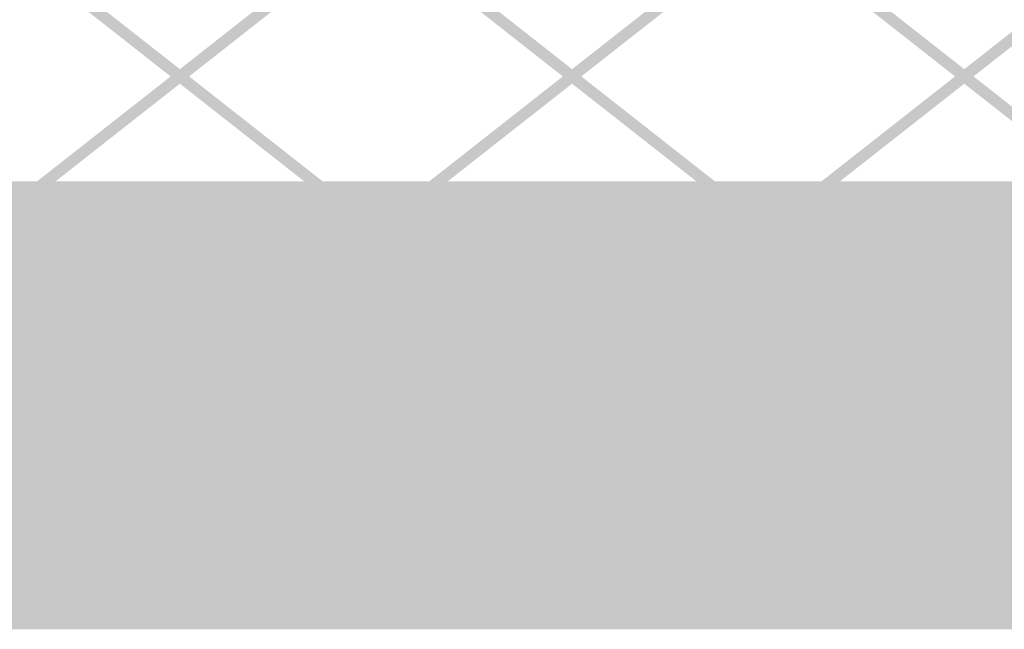
# Model space of a CAD drawing. Units: millimetres. Extents: x 5 to 292, y 5 to 205.
# Drawn here: x 201 to 223, y 135 to 149 of the extents above; entities that cross this region are included whole.
import ezdxf

# ---------------------------------------------------------------- set-up
doc = ezdxf.new("R2010")
doc.units = ezdxf.units.MM
doc.layers.add('Guides', color=7, linetype='Continuous')

msp = doc.modelspace()

# ---------------------------------------------------------------- hatches: boundary and pattern name
at = {"layer": 'Guides', "true_color": 0x303030}
h = msp.add_hatch(color=250, dxfattribs=at)
h.dxf.hatch_style = 2
h.paths.add_polyline_path([(237.141597, 144.946864), (179.280044, 144.946864), (179.280044, 164.607169), (237.141597, 164.607169), (237.141597, 164.930314), (178.956899, 164.930314), (178.956899, 144.623719), (237.141597, 144.623719)])
at = {"layer": 'Guides'}
h = msp.add_hatch(color=7, dxfattribs=at)
h.paths.add_polyline_path([(191.036928, 164.768918), (190.624531, 164.768918), (191.039397, 164.442951), (191.245772, 164.604876)])
h.paths.add_polyline_path([(191.452147, 164.442951), (191.245772, 164.281379), (195.411725, 161.011835), (195.617747, 161.17376)])
h.paths.add_polyline_path([(195.824122, 161.011835), (195.617747, 160.84991), (199.784053, 157.580012), (199.990075, 157.741937)])
h.paths.add_polyline_path([(200.19645, 157.580012), (199.990075, 157.418088), (204.156028, 154.148543), (204.36205, 154.310468)])
h.paths.add_polyline_path([(204.568425, 154.148543), (204.36205, 153.986971), (208.528356, 150.717074), (208.734378, 150.878646)])
h.paths.add_polyline_path([(208.940753, 150.717074), (208.734731, 150.555149), (212.900683, 147.285251), (213.107058, 147.447176)])
h.paths.add_polyline_path([(213.313081, 147.285251), (213.107058, 147.123326), (216.085914, 144.785468), (216.498311, 144.785468)])
h = msp.add_hatch(color=7, dxfattribs=at)
h.paths.add_polyline_path([(182.707351, 164.443022), (182.501328, 164.28145), (186.667281, 161.011552), (186.873656, 161.173477)])
h.paths.add_polyline_path([(187.079678, 161.011552), (186.873656, 160.849627), (191.039256, 157.580083), (191.245631, 157.742008)])
h.paths.add_polyline_path([(191.451653, 157.580083), (191.245631, 157.418158), (195.411584, 154.148261), (195.617959, 154.310186)])
h.paths.add_polyline_path([(195.824334, 154.148261), (195.617959, 153.986336), (199.783912, 150.717144), (199.989934, 150.878716)])
h.paths.add_polyline_path([(200.196309, 150.717144), (199.989934, 150.555219), (204.156239, 147.285322), (204.362262, 147.447247)])
h.paths.add_polyline_path([(204.568637, 147.285322), (204.362262, 147.123397), (207.34147, 144.785186), (207.753867, 144.785186)])
h = msp.add_hatch(color=7, dxfattribs=at)
h.dxf.hatch_style = 2
h.paths.add_polyline_path([(237.141597, 159.447971), (234.96778, 157.741937), (234.761758, 157.580012), (230.595452, 154.310468), (230.389077, 154.148543), (226.223477, 150.878646), (226.017102, 150.717074), (221.851149, 147.447176), (221.644774, 147.285251), (218.459544, 144.785468), (218.871941, 144.785468), (221.851149, 147.123326), (222.057172, 147.285251), (226.223477, 150.555149), (226.429852, 150.717074), (230.595452, 153.986618), (230.801827, 154.148543), (234.96778, 157.418087), (235.174155, 157.580012), (237.141597, 159.124474)])
h = msp.add_hatch(color=7, dxfattribs=at)
h.dxf.hatch_style = 2
h.paths.add_polyline_path([(217.479069, 157.741973), (217.272694, 157.580048), (213.106388, 154.310151), (212.900366, 154.148226), (208.734413, 150.878681), (208.528391, 150.717109), (204.362085, 147.447212), (204.156063, 147.285287), (200.970833, 144.785151), (201.38323, 144.785151), (204.362085, 147.123362), (204.56846, 147.285287), (208.734766, 150.555184), (208.940788, 150.717109), (213.106741, 153.986301), (213.312763, 154.148226), (217.479069, 157.418123)])
h = msp.add_hatch(color=7, dxfattribs=at)
h.dxf.hatch_style = 2
h.paths.add_polyline_path([(217.479069, 150.878999), (217.272694, 150.717074), (213.106741, 147.447176), (212.900366, 147.285251), (209.715135, 144.785468), (210.127533, 144.785468), (213.106741, 147.123326), (213.312763, 147.285251), (217.479069, 150.555149)])
h = msp.add_hatch(color=7, dxfattribs=at)
h.paths.add_polyline_path([(217.685091, 150.717074), (217.479069, 150.555149), (221.645021, 147.285251), (221.851396, 147.447176)])
h.paths.add_polyline_path([(222.057419, 147.285251), (221.851396, 147.123326), (224.830252, 144.785468), (225.242649, 144.785468)])
at = {"layer": 'Guides', "true_color": 0xffdd15}
h = msp.add_hatch(color=40, dxfattribs=at)
h.paths.add_polyline_path([(29.340669, 144.773932), (29.342433, 134.968121), (87.575461, 134.968121), (87.565936, 144.773932)])
h.paths.add_polyline_path([(88.738922, 144.773932), (88.738922, 134.968121), (177.63363, 134.967768), (177.624105, 144.773579)])
h.paths.add_polyline_path([(178.797444, 144.773579), (178.797444, 134.967768), (237.187105, 134.967768), (237.186399, 140.136316), (237.095779, 139.99899), (237.004309, 139.864481), (236.912902, 139.731283), (236.822471, 139.597888), (236.733926, 139.462791), (236.648181, 139.324483), (236.566147, 139.181458), (236.488737, 139.032209), (236.416863, 138.87523), (236.351436, 138.709012), (236.293369, 138.532051), (236.243573, 138.342837), (236.202962, 138.139866), (236.172447, 137.921629), (236.152939, 137.68662), (236.145352, 137.433332), (236.011649, 137.433685), (236.011649, 137.444268), (236.011649, 137.454499), (235.993093, 137.870169), (235.941518, 138.236552), (235.861476, 138.561048), (235.757517, 138.851058), (235.634194, 139.113981), (235.496059, 139.357217), (235.347663, 139.588166), (235.193558, 139.814229), (235.038119, 140.041836), (234.886669, 140.278496), (234.744388, 140.530849), (234.616457, 140.805535), (234.508056, 141.109193), (234.424364, 141.448461), (234.370562, 141.829981), (234.35183, 142.260391), (234.386463, 142.66377), (234.48496, 143.081569), (234.640805, 143.49368), (234.847483, 143.879993), (234.968044, 144.056566), (235.099383, 144.219421), (235.240867, 144.365557), (235.391863, 144.491975), (235.55174, 144.595671), (235.719864, 144.673644), (235.895603, 144.722894), (236.078324, 144.740418), (236.227073, 144.728906), (236.371439, 144.696007), (236.511042, 144.643389), (236.645503, 144.572717), (236.77444, 144.485657), (236.897474, 144.383876), (237.014225, 144.269039), (237.124311, 144.142813), (237.020947, 144.058852), (236.916998, 144.177804), (236.808156, 144.284651), (236.694914, 144.378237), (236.57777, 144.457402), (236.457219, 144.520991), (236.333758, 144.567844), (236.207882, 144.596805), (236.080088, 144.606716), (235.918236, 144.591585), (235.764341, 144.547713), (235.614464, 144.477384), (235.469606, 144.382878), (235.330768, 144.266478), (235.198949, 144.130466), (235.07515, 143.977123), (234.960372, 143.808732), (234.762254, 143.438514), (234.612621, 143.042234), (234.518154, 142.642118), (234.485533, 142.260391), (234.504074, 141.842341), (234.555614, 141.473856), (234.635614, 141.147547), (234.739533, 140.856026), (234.862833, 140.591907), (235.000974, 140.3478), (235.149418, 140.11632), (235.303624, 139.890077), (235.422547, 139.716841), (235.539903, 139.539371), (235.653364, 139.354692), (235.760604, 139.159827), (235.859294, 138.951798), (235.947108, 138.72763), (236.021717, 138.484345), (236.080794, 138.218968), (236.157108, 138.541965), (236.255468, 138.832587), (236.371697, 139.096428), (236.501614, 139.339082), (236.641039, 139.566142), (236.785793, 139.783202), (236.931696, 139.995854), (237.074569, 140.209693), (237.186399, 140.137021), (237.185694, 144.773579)])
at = {"layer": 'Guides', "true_color": 0x231f20}
h = msp.add_hatch(color=179, dxfattribs=at)
h.paths.add_polyline_path([(199.393669, 144.673673), (199.223634, 144.657623), (199.05857, 144.611241), (198.899304, 144.537174), (198.746663, 144.438072), (198.601477, 144.316584), (198.464572, 144.175359), (198.336777, 144.017045), (198.218919, 143.844292), (198.111826, 143.659749), (198.016327, 143.466063), (197.933248, 143.265886), (197.863418, 143.061864), (197.807665, 142.856648), (197.766816, 142.652886), (197.7417, 142.453227), (197.733144, 142.26032), (197.751905, 141.83492), (197.804914, 141.459012), (197.887262, 141.125528), (197.99404, 140.827397), (198.120336, 140.55755), (198.261242, 140.308917), (198.411847, 140.074427), (198.567243, 139.847011), (198.722518, 139.6196), (198.872764, 139.385123), (199.013071, 139.13651), (199.138528, 138.866691), (199.244226, 138.568598), (199.325255, 138.235159), (199.376706, 137.859306), (199.393669, 137.433967), (199.41409, 137.859306), (199.468288, 138.235159), (199.551417, 138.568598), (199.658633, 138.866691), (199.785091, 139.13651), (199.925946, 139.385123), (200.076355, 139.6196), (200.231472, 139.847011), (200.386452, 140.074427), (200.536452, 140.308917), (200.676625, 140.55755), (200.802129, 140.827397), (200.908117, 141.125528), (200.989745, 141.459012), (201.042169, 141.83492), (201.060544, 142.26032), (201.05192, 142.453227), (201.026613, 142.652886), (200.985467, 142.856648), (200.929327, 143.061864), (200.859038, 143.265886), (200.775445, 143.466063), (200.679393, 143.659749), (200.571726, 143.844292), (200.45329, 144.017045), (200.32493, 144.175359), (200.18749, 144.316584), (200.041815, 144.438072), (199.888751, 144.537174), (199.729142, 144.611241), (199.563833, 144.657623)])
h.paths.add_polyline_path([(199.393669, 144.53997), (199.540995, 144.525302), (199.686225, 144.482834), (199.828335, 144.414873), (199.966304, 144.323723), (200.09911, 144.211689), (200.22573, 144.081077), (200.345142, 143.934192), (200.456324, 143.77334), (200.558254, 143.600825), (200.649909, 143.418953), (200.730268, 143.23003), (200.798309, 143.036359), (200.853008, 142.840248), (200.893345, 142.644001), (200.918297, 142.449923), (200.926841, 142.26032), (200.909377, 141.849433), (200.859356, 141.487097), (200.781132, 141.165937), (200.679059, 140.878578), (200.557489, 140.617643), (200.420776, 140.375759), (200.273273, 140.14555), (200.119333, 139.919639), (200.015567, 139.76833), (199.912699, 139.614172), (199.81222, 139.455178), (199.715623, 139.289358), (199.6244, 139.114724), (199.540044, 138.929287), (199.464047, 138.73106), (199.397902, 138.518053), (199.332378, 138.732172), (199.256692, 138.931366), (199.17239, 139.117645), (199.08102, 139.293018), (198.984126, 139.459495), (198.883255, 139.619084), (198.779953, 139.773795), (198.675766, 139.925637), (198.521491, 140.151246), (198.373755, 140.381067), (198.236884, 140.622456), (198.115202, 140.882767), (198.013033, 141.169354), (197.934701, 141.489572), (197.884531, 141.850776), (197.866847, 142.26032), (197.875355, 142.449923), (197.9002, 142.644001), (197.940365, 142.840248), (197.994833, 143.036359), (198.062586, 143.23003), (198.142607, 143.418953), (198.233877, 143.600825), (198.33538, 143.77334), (198.446097, 143.934192), (198.565012, 144.081077), (198.691108, 144.211689), (198.823365, 144.323723), (198.960767, 144.414873), (199.102297, 144.482834), (199.246937, 144.525302)])
h = msp.add_hatch(color=179, dxfattribs=at)
h.paths.add_polyline_path([(202.727842, 144.72225), (202.557808, 144.706201), (202.392743, 144.659818), (202.233477, 144.585752), (202.080837, 144.48665), (201.93565, 144.365162), (201.798745, 144.223937), (201.67095, 144.065623), (201.553092, 143.89287), (201.446, 143.708326), (201.3505, 143.514641), (201.267421, 143.314463), (201.197591, 143.110442), (201.141838, 142.905225), (201.10099, 142.701463), (201.075873, 142.501804), (201.067317, 142.308898), (201.08607, 141.883497), (201.139059, 141.50759), (201.221375, 141.174106), (201.328114, 140.875975), (201.454367, 140.606128), (201.595229, 140.357494), (201.745793, 140.123004), (201.901152, 139.895589), (202.056399, 139.668177), (202.206628, 139.4337), (202.346931, 139.185087), (202.472404, 138.915269), (202.578137, 138.617175), (202.659226, 138.283737), (202.710763, 137.907883), (202.727842, 137.482545), (202.748139, 137.907883), (202.802229, 138.283737), (202.885267, 138.617175), (202.992409, 138.915269), (203.118809, 139.185087), (203.259624, 139.4337), (203.410008, 139.668177), (203.565116, 139.895589), (203.720105, 140.123004), (203.870129, 140.357494), (204.010344, 140.606128), (204.135905, 140.875975), (204.241968, 141.174106), (204.323687, 141.50759), (204.376218, 141.883497), (204.394717, 142.308898), (204.38609, 142.501804), (204.360772, 142.701463), (204.31961, 142.905225), (204.263451, 143.110442), (204.19314, 143.314463), (204.109525, 143.514641), (204.013452, 143.708326), (203.905767, 143.89287), (203.787317, 144.065623), (203.658948, 144.223937), (203.521507, 144.365162), (203.37584, 144.48665), (203.222793, 144.585752), (203.063214, 144.659818), (202.897948, 144.706201)])
h.paths.add_polyline_path([(202.727842, 144.588548), (202.875169, 144.573879), (203.020398, 144.531412), (203.162509, 144.46345), (203.300478, 144.3723), (203.433283, 144.260267), (203.559903, 144.129655), (203.679315, 143.98277), (203.790497, 143.821917), (203.892427, 143.649402), (203.984083, 143.467531), (204.064442, 143.278607), (204.132482, 143.084937), (204.187182, 142.888826), (204.227518, 142.692578), (204.25247, 142.498501), (204.261014, 142.308898), (204.243347, 141.898127), (204.193232, 141.535879), (204.114995, 141.214781), (204.012968, 140.927464), (203.891476, 140.666555), (203.75485, 140.424684), (203.607417, 140.194479), (203.453506, 139.96857), (203.349537, 139.81726), (203.246563, 139.663097), (203.146046, 139.50409), (203.049443, 139.338244), (202.958215, 139.163568), (202.873821, 138.978069), (202.797719, 138.779754), (202.73137, 138.566631), (202.666077, 138.780735), (202.590557, 138.979893), (202.506354, 139.166129), (202.415017, 139.341463), (202.318089, 139.507917), (202.217119, 139.667512), (202.113652, 139.822271), (202.009234, 139.974214), (201.855191, 140.199809), (201.707631, 140.429595), (201.570885, 140.670941), (201.449287, 140.931212), (201.347169, 141.217777), (201.268864, 141.538001), (201.218703, 141.899252), (201.20102, 142.308898), (201.209528, 142.498501), (201.234373, 142.692578), (201.274539, 142.888826), (201.329007, 143.084937), (201.39676, 143.278607), (201.47678, 143.467531), (201.56805, 143.649402), (201.669553, 143.821917), (201.780271, 143.98277), (201.899186, 144.129655), (202.025281, 144.260267), (202.157538, 144.3723), (202.294941, 144.46345), (202.436471, 144.531412), (202.58111, 144.573879)])
h = msp.add_hatch(color=179, dxfattribs=at)
h.paths.add_polyline_path([(206.062016, 144.720874), (205.891981, 144.704825), (205.726917, 144.658442), (205.56765, 144.584376), (205.41501, 144.485274), (205.269824, 144.363786), (205.132919, 144.222561), (205.005123, 144.064247), (204.887266, 143.891494), (204.780173, 143.70695), (204.684673, 143.513265), (204.601595, 143.313087), (204.531765, 143.109066), (204.476012, 142.90385), (204.435163, 142.700088), (204.410047, 142.500429), (204.401491, 142.307522), (204.420244, 141.882121), (204.473232, 141.506214), (204.555549, 141.17273), (204.662287, 140.874599), (204.788541, 140.604752), (204.929403, 140.356118), (205.079966, 140.121629), (205.235325, 139.894213), (205.390572, 139.666801), (205.540801, 139.432324), (205.681105, 139.183711), (205.806577, 138.913893), (205.912311, 138.6158), (205.9934, 138.282361), (206.044937, 137.906507), (206.062016, 137.481169), (206.082313, 137.906507), (206.136401, 138.282361), (206.219436, 138.6158), (206.326571, 138.913893), (206.452961, 139.183711), (206.59376, 139.432324), (206.744122, 139.666801), (206.899201, 139.894213), (207.054153, 140.121629), (207.20413, 140.356118), (207.344288, 140.604752), (207.469781, 140.874599), (207.575763, 141.17273), (207.657388, 141.506214), (207.70981, 141.882121), (207.728185, 142.307522), (207.719566, 142.500429), (207.69427, 142.700088), (207.653143, 142.90385), (207.597029, 143.109066), (207.526772, 143.313087), (207.443216, 143.513265), (207.347207, 143.70695), (207.239588, 143.891494), (207.121203, 144.064247), (206.992898, 144.222561), (206.855517, 144.363786), (206.709903, 144.485274), (206.556902, 144.584376), (206.397357, 144.658442), (206.232114, 144.704825)])
h.paths.add_polyline_path([(206.062016, 144.587172), (206.209218, 144.572504), (206.354339, 144.530036), (206.496355, 144.462075), (206.634243, 144.370924), (206.76698, 144.258891), (206.893543, 144.128279), (207.012908, 143.981394), (207.124053, 143.820541), (207.225954, 143.648027), (207.317587, 143.466155), (207.397931, 143.277231), (207.465961, 143.083561), (207.520654, 142.88745), (207.560988, 142.691203), (207.585938, 142.497125), (207.594482, 142.307522), (207.577018, 141.896649), (207.526997, 141.534349), (207.448773, 141.213232), (207.3467, 140.925912), (207.22513, 140.665), (207.088417, 140.42311), (206.940914, 140.192852), (206.786974, 139.966841), (206.683208, 139.815648), (206.58034, 139.661573), (206.479861, 139.502628), (206.383264, 139.336824), (206.292041, 139.162174), (206.207685, 138.976688), (206.131688, 138.778378), (206.065543, 138.565255), (206.000019, 138.779359), (205.924333, 138.978518), (205.840032, 139.164753), (205.748661, 139.340087), (205.651767, 139.506541), (205.550896, 139.666137), (205.447594, 139.820895), (205.343407, 139.972838), (205.189365, 140.198433), (205.041804, 140.428219), (204.905059, 140.669565), (204.783461, 140.929836), (204.681343, 141.216401), (204.603037, 141.536625), (204.552876, 141.897876), (204.535193, 142.307522), (204.543697, 142.497125), (204.568532, 142.691203), (204.608682, 142.88745), (204.66313, 143.083561), (204.730862, 143.277231), (204.81086, 143.466155), (204.90211, 143.648027), (205.003594, 143.820541), (205.114298, 143.981394), (205.233204, 144.128279), (205.359298, 144.258891), (205.491563, 144.370924), (205.628983, 144.462075), (205.770543, 144.530036), (205.915225, 144.572504)])
h = msp.add_hatch(color=179, dxfattribs=at)
h.paths.add_polyline_path([(209.400316, 144.673673), (209.230232, 144.657623), (209.065146, 144.611241), (208.905885, 144.537174), (208.753272, 144.438072), (208.608132, 144.316584), (208.471288, 144.175359), (208.343565, 144.017045), (208.225787, 143.844292), (208.118778, 143.659749), (208.023363, 143.466063), (207.940366, 143.265886), (207.870611, 143.061864), (207.814923, 142.856648), (207.774125, 142.652886), (207.749041, 142.453227), (207.740497, 142.26032), (207.759242, 141.83492), (207.812208, 141.459012), (207.89449, 141.125528), (208.001183, 140.827397), (208.127383, 140.55755), (208.268186, 140.308917), (208.418686, 140.074427), (208.573979, 139.847011), (208.72916, 139.6196), (208.879325, 139.385123), (209.019569, 139.13651), (209.144988, 138.866691), (209.250677, 138.568598), (209.331731, 138.235159), (209.383246, 137.859306), (209.400316, 137.433967), (209.420614, 137.859306), (209.474704, 138.235159), (209.557742, 138.568598), (209.664883, 138.866691), (209.791283, 139.13651), (209.932098, 139.385123), (210.082482, 139.6196), (210.23759, 139.847011), (210.392579, 140.074427), (210.542603, 140.308917), (210.682818, 140.55755), (210.808379, 140.827397), (210.914442, 141.125528), (210.996161, 141.459012), (211.048693, 141.83492), (211.067191, 142.26032), (211.058448, 142.453227), (211.033044, 142.652886), (210.991822, 142.856648), (210.935627, 143.061864), (210.865302, 143.265886), (210.781689, 143.466063), (210.685633, 143.659749), (210.577977, 143.844292), (210.459563, 144.017045), (210.331236, 144.175359), (210.193839, 144.316584), (210.048215, 144.438072), (209.895207, 144.537174), (209.735659, 144.611241), (209.570415, 144.657623)])
h.paths.add_polyline_path([(209.400316, 144.53997), (209.547519, 144.525302), (209.692641, 144.482834), (209.83466, 144.414873), (209.972555, 144.323723), (210.105303, 144.211689), (210.231881, 144.081077), (210.351268, 143.934192), (210.462442, 143.77334), (210.56438, 143.600825), (210.656061, 143.418953), (210.736461, 143.23003), (210.804559, 143.036359), (210.859333, 142.840248), (210.899761, 142.644001), (210.92482, 142.449923), (210.933489, 142.26032), (210.91582, 141.84955), (210.865695, 141.487301), (210.787432, 141.166204), (210.685354, 140.878886), (210.563778, 140.617978), (210.427027, 140.376106), (210.279419, 140.145902), (210.125275, 139.919992), (210.021509, 139.768682), (209.918641, 139.61452), (209.818162, 139.455512), (209.721565, 139.289667), (209.630342, 139.114991), (209.545986, 138.929491), (209.469989, 138.731177), (209.403844, 138.518053), (209.33835, 138.732157), (209.262744, 138.931316), (209.178556, 139.117552), (209.087314, 139.292886), (208.99055, 139.45934), (208.889792, 139.618935), (208.78657, 139.773693), (208.682414, 139.925637), (208.528168, 140.151231), (208.380513, 140.381018), (208.243755, 140.622363), (208.122202, 140.882635), (208.020163, 141.169199), (207.941944, 141.489423), (207.891854, 141.850675), (207.8742, 142.26032), (207.8827, 142.449923), (207.907523, 142.644001), (207.947653, 142.840248), (208.002076, 143.036359), (208.069776, 143.23003), (208.149736, 143.418953), (208.240943, 143.600825), (208.34238, 143.77334), (208.453032, 143.934192), (208.571883, 144.081077), (208.697919, 144.211689), (208.830123, 144.323723), (208.96748, 144.414873), (209.108975, 144.482834), (209.253592, 144.525302)])
h = msp.add_hatch(color=179, dxfattribs=at)
h.paths.add_polyline_path([(212.733079, 144.673673), (212.563052, 144.657623), (212.39801, 144.611241), (212.238779, 144.537174), (212.086183, 144.438072), (211.94105, 144.316584), (211.804205, 144.175359), (211.676474, 144.017045), (211.558681, 143.844292), (211.451655, 143.659749), (211.356219, 143.466063), (211.2732, 143.265886), (211.203423, 143.061864), (211.147715, 142.856648), (211.106901, 142.652886), (211.081807, 142.453227), (211.073259, 142.26032), (211.092012, 141.83492), (211.144999, 141.459012), (211.227313, 141.125528), (211.334045, 140.827397), (211.460288, 140.55755), (211.601134, 140.308917), (211.751676, 140.074427), (211.907005, 139.847011), (212.062215, 139.6196), (212.212397, 139.385123), (212.352644, 139.13651), (212.478048, 138.866691), (212.583701, 138.568598), (212.664696, 138.235159), (212.716124, 137.859306), (212.733079, 137.433967), (212.7535, 137.859306), (212.807697, 138.235159), (212.890826, 138.568598), (212.998042, 138.866691), (213.1245, 139.13651), (213.265356, 139.385123), (213.415765, 139.6196), (213.570882, 139.847011), (213.725862, 140.074427), (213.875862, 140.308917), (214.016035, 140.55755), (214.141538, 140.827397), (214.247526, 141.125528), (214.329155, 141.459012), (214.381579, 141.83492), (214.399954, 142.26032), (214.39133, 142.453227), (214.366023, 142.652886), (214.324877, 142.856648), (214.268737, 143.061864), (214.198448, 143.265886), (214.114855, 143.466063), (214.018802, 143.659749), (213.911136, 143.844292), (213.7927, 144.017045), (213.66434, 144.175359), (213.5269, 144.316584), (213.381225, 144.438072), (213.228161, 144.537174), (213.068552, 144.611241), (212.903243, 144.657623)])
h.paths.add_polyline_path([(212.733079, 144.53997), (212.880405, 144.525302), (213.025635, 144.482834), (213.167745, 144.414873), (213.305714, 144.323723), (213.43852, 144.211689), (213.565139, 144.081077), (213.684551, 143.934192), (213.795733, 143.77334), (213.897663, 143.600825), (213.989319, 143.418953), (214.069678, 143.23003), (214.137718, 143.036359), (214.192418, 142.840248), (214.232755, 142.644001), (214.257706, 142.449923), (214.266251, 142.26032), (214.248786, 141.849433), (214.198766, 141.487097), (214.120542, 141.165937), (214.018469, 140.878578), (213.896899, 140.617643), (213.760186, 140.375759), (213.612682, 140.14555), (213.458742, 139.919639), (213.354977, 139.768345), (213.252108, 139.614222), (213.151629, 139.455271), (213.055032, 139.28949), (212.96381, 139.114879), (212.879454, 138.929436), (212.803457, 138.731161), (212.737312, 138.518053), (212.671817, 138.732172), (212.596201, 138.931366), (212.511986, 139.117645), (212.420694, 139.293018), (212.323845, 139.459495), (212.222962, 139.619084), (212.119565, 139.773795), (212.015176, 139.925637), (211.861133, 140.151246), (211.713573, 140.381067), (211.576827, 140.622456), (211.455229, 140.882767), (211.353111, 141.169354), (211.274806, 141.489572), (211.224645, 141.850776), (211.206962, 142.26032), (211.215462, 142.449923), (211.240285, 142.644001), (211.280416, 142.840248), (211.334838, 143.036359), (211.402538, 143.23003), (211.482499, 143.418953), (211.573705, 143.600825), (211.675142, 143.77334), (211.785794, 143.934192), (211.904645, 144.081077), (212.030681, 144.211689), (212.162885, 144.323723), (212.300242, 144.414873), (212.441737, 144.482834), (212.586354, 144.525302)])
h = msp.add_hatch(color=179, dxfattribs=at)
h.paths.add_polyline_path([(216.067252, 144.72225), (215.897217, 144.706201), (215.732153, 144.659818), (215.572887, 144.585752), (215.420246, 144.48665), (215.27506, 144.365162), (215.138155, 144.223937), (215.01036, 144.065623), (214.892502, 143.89287), (214.785409, 143.708326), (214.68991, 143.514641), (214.606831, 143.314463), (214.537001, 143.110442), (214.481248, 142.905225), (214.440399, 142.701463), (214.415283, 142.501804), (214.406727, 142.308898), (214.42548, 141.883497), (214.478468, 141.50759), (214.560785, 141.174106), (214.667523, 140.875975), (214.793777, 140.606128), (214.934639, 140.357494), (215.085203, 140.123004), (215.240561, 139.895589), (215.395808, 139.668177), (215.546037, 139.4337), (215.686341, 139.185087), (215.811813, 138.915269), (215.917547, 138.617175), (215.998636, 138.283737), (216.050173, 137.907883), (216.067252, 137.482545), (216.087549, 137.907883), (216.141639, 138.283737), (216.224677, 138.617175), (216.331819, 138.915269), (216.458219, 139.185087), (216.599033, 139.4337), (216.749417, 139.668177), (216.904526, 139.895589), (217.059515, 140.123004), (217.209539, 140.357494), (217.349754, 140.606128), (217.475315, 140.875975), (217.581377, 141.174106), (217.663097, 141.50759), (217.715628, 141.883497), (217.734127, 142.308898), (217.7255, 142.501804), (217.700182, 142.701463), (217.65902, 142.905225), (217.602861, 143.110442), (217.53255, 143.314463), (217.448935, 143.514641), (217.352862, 143.708326), (217.245177, 143.89287), (217.126727, 144.065623), (216.998358, 144.223937), (216.860917, 144.365162), (216.71525, 144.48665), (216.562203, 144.585752), (216.402624, 144.659818), (216.237358, 144.706201)])
h.paths.add_polyline_path([(216.067252, 144.588548), (216.214579, 144.573879), (216.359808, 144.531412), (216.501918, 144.46345), (216.639887, 144.3723), (216.772693, 144.260267), (216.899313, 144.129655), (217.018725, 143.98277), (217.129907, 143.821917), (217.231837, 143.649402), (217.323492, 143.467531), (217.403851, 143.278607), (217.471892, 143.084937), (217.526591, 142.888826), (217.566928, 142.692578), (217.59188, 142.498501), (217.600424, 142.308898), (217.58296, 141.898127), (217.532939, 141.535879), (217.454715, 141.214781), (217.352642, 140.927464), (217.231072, 140.666555), (217.094359, 140.424684), (216.946856, 140.194479), (216.792916, 139.96857), (216.688948, 139.81726), (216.585984, 139.663097), (216.485493, 139.50409), (216.388941, 139.338244), (216.297797, 139.163568), (216.213528, 138.978069), (216.137601, 138.779754), (216.071485, 138.566631), (216.00596, 138.780735), (215.930264, 138.979893), (215.845936, 139.166129), (215.754514, 139.341463), (215.657536, 139.507917), (215.55654, 139.667512), (215.453063, 139.822271), (215.348644, 139.974214), (215.194601, 140.199809), (215.047041, 140.429595), (214.910295, 140.670941), (214.788697, 140.931212), (214.686579, 141.217777), (214.608273, 141.538001), (214.558113, 141.899252), (214.54043, 142.308898), (214.548938, 142.498501), (214.573783, 142.692578), (214.613948, 142.888826), (214.668416, 143.084937), (214.736169, 143.278607), (214.81619, 143.467531), (214.90746, 143.649402), (215.008963, 143.821917), (215.11968, 143.98277), (215.238596, 144.129655), (215.364691, 144.260267), (215.496948, 144.3723), (215.63435, 144.46345), (215.77588, 144.531412), (215.92052, 144.573879)])
h = msp.add_hatch(color=179, dxfattribs=at)
h.paths.add_polyline_path([(219.401425, 144.720874), (219.231391, 144.704825), (219.066326, 144.658442), (218.90706, 144.584376), (218.75442, 144.485274), (218.609233, 144.363786), (218.472329, 144.222561), (218.344533, 144.064247), (218.226675, 143.891494), (218.119583, 143.70695), (218.024083, 143.513265), (217.941004, 143.313087), (217.871174, 143.109066), (217.815421, 142.90385), (217.774573, 142.700088), (217.749456, 142.500429), (217.7409, 142.307522), (217.759653, 141.882121), (217.812642, 141.506214), (217.894958, 141.17273), (218.001697, 140.874599), (218.12795, 140.604752), (218.268812, 140.356118), (218.419376, 140.121629), (218.574735, 139.894213), (218.729982, 139.666801), (218.880211, 139.432324), (219.020514, 139.183711), (219.145987, 138.913893), (219.25172, 138.6158), (219.332809, 138.282361), (219.384346, 137.906507), (219.401425, 137.481169), (219.421722, 137.906507), (219.475811, 138.282361), (219.558846, 138.6158), (219.665981, 138.913893), (219.792371, 139.183711), (219.93317, 139.432324), (220.083532, 139.666801), (220.238611, 139.894213), (220.393562, 140.121629), (220.54354, 140.356118), (220.683698, 140.604752), (220.809191, 140.874599), (220.915172, 141.17273), (220.996797, 141.506214), (221.04922, 141.882121), (221.067595, 142.307522), (221.058975, 142.500429), (221.03368, 142.700088), (220.992553, 142.90385), (220.936439, 143.109066), (220.866182, 143.313087), (220.782626, 143.513265), (220.686617, 143.70695), (220.578997, 143.891494), (220.460613, 144.064247), (220.332308, 144.222561), (220.194926, 144.363786), (220.049313, 144.485274), (219.896311, 144.584376), (219.736767, 144.658442), (219.571523, 144.704825)])
h.paths.add_polyline_path([(219.401425, 144.587172), (219.548628, 144.572504), (219.693749, 144.530036), (219.835765, 144.462075), (219.973653, 144.370924), (220.10639, 144.258891), (220.232953, 144.128279), (220.352318, 143.981394), (220.463463, 143.820541), (220.565364, 143.648027), (220.656997, 143.466155), (220.737341, 143.277231), (220.805371, 143.083561), (220.860064, 142.88745), (220.900397, 142.691203), (220.925348, 142.497125), (220.933892, 142.307522), (220.916427, 141.896649), (220.866407, 141.534349), (220.788183, 141.213232), (220.68611, 140.925912), (220.56454, 140.665), (220.427827, 140.42311), (220.280324, 140.192852), (220.126384, 139.966841), (220.022618, 139.815648), (219.91975, 139.661573), (219.819271, 139.502628), (219.722674, 139.336824), (219.631451, 139.162174), (219.547095, 138.976688), (219.471098, 138.778378), (219.404953, 138.565255), (219.339458, 138.779359), (219.263842, 138.978518), (219.179627, 139.164753), (219.088335, 139.340087), (218.991486, 139.506541), (218.890603, 139.666137), (218.787206, 139.820895), (218.682817, 139.972838), (218.528774, 140.198433), (218.381214, 140.428219), (218.244469, 140.669565), (218.12287, 140.929836), (218.020752, 141.216401), (217.942447, 141.536625), (217.892286, 141.897876), (217.874603, 142.307522), (217.883111, 142.497125), (217.907956, 142.691203), (217.948122, 142.88745), (218.00259, 143.083561), (218.070343, 143.277231), (218.150363, 143.466155), (218.241633, 143.648027), (218.343136, 143.820541), (218.453854, 143.981394), (218.572769, 144.128279), (218.698864, 144.258891), (218.831121, 144.370924), (218.968524, 144.462075), (219.110054, 144.530036), (219.254693, 144.572504)])
h = msp.add_hatch(color=179, dxfattribs=at)
h.paths.add_polyline_path([(222.739726, 144.673673), (222.569641, 144.657623), (222.404556, 144.611241), (222.245295, 144.537174), (222.092682, 144.438072), (221.947541, 144.316584), (221.810698, 144.175359), (221.682975, 144.017045), (221.565197, 143.844292), (221.458188, 143.659749), (221.362773, 143.466063), (221.279776, 143.265886), (221.210021, 143.061864), (221.154332, 142.856648), (221.113534, 142.652886), (221.088451, 142.453227), (221.079907, 142.26032), (221.098652, 141.83492), (221.151618, 141.459012), (221.2339, 141.125528), (221.340593, 140.827397), (221.466793, 140.55755), (221.607595, 140.308917), (221.758095, 140.074427), (221.913388, 139.847011), (222.06857, 139.6196), (222.218735, 139.385123), (222.358979, 139.13651), (222.484398, 138.866691), (222.590086, 138.568598), (222.67114, 138.235159), (222.722655, 137.859306), (222.739726, 137.433967), (222.760023, 137.859306), (222.814113, 138.235159), (222.897151, 138.568598), (223.004293, 138.866691), (223.130693, 139.13651), (223.271508, 139.385123), (223.421891, 139.6196), (223.577, 139.847011), (223.731989, 140.074427), (223.882013, 140.308917), (224.022228, 140.55755), (224.147789, 140.827397), (224.253852, 141.125528), (224.335571, 141.459012), (224.388102, 141.83492), (224.406601, 142.26032), (224.397857, 142.453227), (224.372453, 142.652886), (224.331232, 142.856648), (224.275037, 143.061864), (224.204712, 143.265886), (224.121099, 143.466063), (224.025043, 143.659749), (223.917387, 143.844292), (223.798973, 144.017045), (223.670646, 144.175359), (223.533249, 144.316584), (223.387625, 144.438072), (223.234617, 144.537174), (223.075069, 144.611241), (222.909824, 144.657623)])
h.paths.add_polyline_path([(222.739726, 144.53997), (222.886929, 144.525302), (223.032051, 144.482834), (223.17407, 144.414873), (223.311965, 144.323723), (223.444712, 144.211689), (223.571291, 144.081077), (223.690678, 143.934192), (223.801852, 143.77334), (223.90379, 143.600825), (223.99547, 143.418953), (224.075871, 143.23003), (224.143969, 143.036359), (224.198743, 142.840248), (224.239171, 142.644001), (224.26423, 142.449923), (224.272898, 142.26032), (224.25523, 141.84955), (224.205104, 141.487301), (224.126842, 141.166204), (224.024763, 140.878886), (223.903188, 140.617978), (223.766436, 140.376106), (223.618828, 140.145902), (223.464684, 139.919992), (223.360919, 139.768682), (223.25805, 139.61452), (223.157571, 139.455512), (223.060974, 139.289667), (222.969752, 139.114991), (222.885396, 138.929491), (222.809399, 138.731177), (222.743254, 138.518053), (222.67776, 138.732157), (222.602154, 138.931316), (222.517965, 139.117552), (222.426724, 139.292886), (222.32996, 139.45934), (222.229202, 139.618935), (222.12598, 139.773693), (222.021823, 139.925637), (221.867578, 140.151231), (221.719923, 140.381018), (221.583165, 140.622363), (221.461612, 140.882635), (221.359573, 141.169199), (221.281354, 141.489423), (221.231263, 141.850675), (221.213609, 142.26032), (221.222109, 142.449923), (221.246932, 142.644001), (221.287063, 142.840248), (221.341486, 143.036359), (221.409185, 143.23003), (221.489146, 143.418953), (221.580353, 143.600825), (221.68179, 143.77334), (221.792442, 143.934192), (221.911293, 144.081077), (222.037328, 144.211689), (222.169532, 144.323723), (222.30689, 144.414873), (222.448385, 144.482834), (222.593002, 144.525302)])
h = msp.add_hatch(color=179, dxfattribs=at)
h.paths.add_polyline_path([(201.070774, 142.259367), (201.050353, 141.833967), (200.996156, 141.458059), (200.913027, 141.124573), (200.805811, 140.826439), (200.679353, 140.556587), (200.538497, 140.307946), (200.388088, 140.073445), (200.232971, 139.846015), (200.077991, 139.618585), (199.927991, 139.384084), (199.787818, 139.135443), (199.662315, 138.86559), (199.556327, 138.567456), (199.474698, 138.23397), (199.422274, 137.858063), (199.403899, 137.432662), (199.412527, 137.239817), (199.437845, 137.040213), (199.479006, 136.836498), (199.535166, 136.631322), (199.605476, 136.427334), (199.689091, 136.227185), (199.785165, 136.033523), (199.892849, 135.848998), (200.0113, 135.67626), (200.139668, 135.517957), (200.27711, 135.37674), (200.422777, 135.255257), (200.575823, 135.156158), (200.735403, 135.082093), (200.900669, 135.035711), (201.070774, 135.019662), (201.240801, 135.035711), (201.405843, 135.082093), (201.565075, 135.156158), (201.71767, 135.255257), (201.862803, 135.37674), (201.999648, 135.517957), (202.12738, 135.67626), (202.245172, 135.848998), (202.352199, 136.033523), (202.447634, 136.227185), (202.530653, 136.427334), (202.60043, 136.631322), (202.656138, 136.836498), (202.696952, 137.040213), (202.722046, 137.239817), (202.730594, 137.432662), (202.711841, 137.858063), (202.658854, 138.23397), (202.576541, 138.567456), (202.469808, 138.86559), (202.343565, 139.135443), (202.202719, 139.384084), (202.052177, 139.618585), (201.896848, 139.846015), (201.741638, 140.073445), (201.591456, 140.307946), (201.451209, 140.556587), (201.325805, 140.826439), (201.220152, 141.124573), (201.139158, 141.458059), (201.087729, 141.833967)])
h.paths.add_polyline_path([(201.067247, 141.175281), (201.132538, 140.961047), (201.208049, 140.761771), (201.292225, 140.575442), (201.383512, 140.400052), (201.480355, 140.233592), (201.5812, 140.074052), (201.684492, 139.919424), (201.788677, 139.767698), (201.942922, 139.542074), (202.090578, 139.312212), (202.227336, 139.070767), (202.348888, 138.810391), (202.450928, 138.52374), (202.529147, 138.203465), (202.579237, 137.842221), (202.596891, 137.432662), (202.588391, 137.243059), (202.563568, 137.048981), (202.523437, 136.852734), (202.469015, 136.656622), (202.401315, 136.462952), (202.321354, 136.274029), (202.230148, 136.092157), (202.128711, 135.919642), (202.018059, 135.75879), (201.899208, 135.611905), (201.773172, 135.481293), (201.640968, 135.369259), (201.503611, 135.278109), (201.362116, 135.210147), (201.217499, 135.16768), (201.070774, 135.153012), (200.923448, 135.16768), (200.778218, 135.210147), (200.636108, 135.278109), (200.498139, 135.369259), (200.365333, 135.481293), (200.238714, 135.611905), (200.119302, 135.75879), (200.00812, 135.919642), (199.90619, 136.092157), (199.814534, 136.274029), (199.734175, 136.462952), (199.666135, 136.656622), (199.611435, 136.852734), (199.571098, 137.048981), (199.546147, 137.243059), (199.537602, 137.432662), (199.555067, 137.84365), (199.605088, 138.206034), (199.683311, 138.5272), (199.785385, 138.814537), (199.906954, 139.075432), (200.043667, 139.317272), (200.191171, 139.547447), (200.345111, 139.773343), (200.44908, 139.924754), (200.552053, 140.078964), (200.652571, 140.237978), (200.749173, 140.4038), (200.840402, 140.578437), (200.924796, 140.763893), (201.000898, 140.962173)])
h = msp.add_hatch(color=179, dxfattribs=at)
h.paths.add_polyline_path([(204.404242, 142.307945), (204.383945, 141.882544), (204.329855, 141.506636), (204.246817, 141.173151), (204.139675, 140.875017), (204.013275, 140.605164), (203.872461, 140.356523), (203.722077, 140.122022), (203.566968, 139.894592), (203.41198, 139.667162), (203.261955, 139.432661), (203.12174, 139.18402), (202.996179, 138.914168), (202.890117, 138.616034), (202.808398, 138.282548), (202.755866, 137.90664), (202.737367, 137.481239), (202.746111, 137.288453), (202.771515, 137.088891), (202.812736, 136.885206), (202.868931, 136.680048), (202.939257, 136.476068), (203.022869, 136.275918), (203.118925, 136.082247), (203.226582, 135.897708), (203.344995, 135.724951), (203.473322, 135.566628), (203.61072, 135.425388), (203.756344, 135.303884), (203.909351, 135.204766), (204.068899, 135.130685), (204.234144, 135.084293), (204.404242, 135.068239), (204.574335, 135.084293), (204.739442, 135.130685), (204.898738, 135.204766), (205.051397, 135.303884), (205.19659, 135.425388), (205.333494, 135.566628), (205.461281, 135.724951), (205.579125, 135.897708), (205.686199, 136.082247), (205.781678, 136.275918), (205.864734, 136.476068), (205.934543, 136.680048), (205.990276, 136.885206), (206.031109, 137.088891), (206.056215, 137.288453), (206.064767, 137.481239), (206.046014, 137.90664), (205.993026, 138.282548), (205.910709, 138.616034), (205.803971, 138.914168), (205.677717, 139.18402), (205.536855, 139.432661), (205.386292, 139.667162), (205.230933, 139.894592), (205.075686, 140.122022), (204.925457, 140.356523), (204.785153, 140.605164), (204.659681, 140.875017), (204.553947, 141.173151), (204.472858, 141.506636), (204.421321, 141.882544)])
h.paths.add_polyline_path([(204.400009, 141.223859), (204.465533, 141.009639), (204.541219, 140.810398), (204.625521, 140.624113), (204.716892, 140.448762), (204.813786, 140.282325), (204.914657, 140.122779), (205.017958, 139.968103), (205.122145, 139.816276), (205.276421, 139.590666), (205.424156, 139.360839), (205.561027, 139.119437), (205.682709, 138.859101), (205.784878, 138.572472), (205.86321, 138.252191), (205.91338, 137.8909), (205.931064, 137.481239), (205.922557, 137.291636), (205.897711, 137.097558), (205.857546, 136.901311), (205.803078, 136.7052), (205.735325, 136.51153), (205.655305, 136.322606), (205.564034, 136.140734), (205.462531, 135.96822), (205.351814, 135.807367), (205.232899, 135.660482), (205.106804, 135.52987), (204.974546, 135.417837), (204.837144, 135.326686), (204.695614, 135.258725), (204.550974, 135.216258), (204.404242, 135.201589), (204.25704, 135.216258), (204.111918, 135.258725), (203.969898, 135.326686), (203.832004, 135.417837), (203.699256, 135.52987), (203.572677, 135.660482), (203.45329, 135.807367), (203.342117, 135.96822), (203.240178, 136.140734), (203.148498, 136.322606), (203.068098, 136.51153), (202.999999, 136.7052), (202.945225, 136.901311), (202.904797, 137.097558), (202.879738, 137.291636), (202.87107, 137.481239), (202.888737, 137.892111), (202.938853, 138.254407), (203.017089, 138.575511), (203.119117, 138.862805), (203.240608, 139.123675), (203.377234, 139.365503), (203.524667, 139.595672), (203.678578, 139.821567), (203.782546, 139.972994), (203.88551, 140.127244), (203.986001, 140.286314), (204.082553, 140.452202), (204.173697, 140.626903), (204.257966, 140.812415), (204.333893, 141.010735)])
h = msp.add_hatch(color=179, dxfattribs=at)
h.paths.add_polyline_path([(207.73838, 142.307945), (207.717967, 141.882544), (207.663791, 141.506636), (207.580693, 141.173151), (207.473516, 140.875017), (207.347101, 140.605164), (207.206289, 140.356523), (207.055922, 140.122022), (206.900842, 139.894592), (206.74589, 139.667162), (206.595907, 139.432661), (206.455736, 139.18402), (206.330218, 138.914168), (206.224194, 138.616034), (206.142507, 138.282548), (206.089996, 137.90664), (206.071505, 137.481239), (206.080133, 137.288453), (206.10545, 137.088891), (206.146612, 136.885206), (206.202772, 136.680048), (206.273082, 136.476068), (206.356697, 136.275918), (206.45277, 136.082247), (206.560455, 135.897708), (206.678905, 135.724951), (206.807274, 135.566628), (206.944716, 135.425388), (207.090383, 135.303884), (207.243429, 135.204766), (207.403009, 135.130685), (207.568274, 135.084293), (207.73838, 135.068239), (207.908407, 135.084293), (208.073449, 135.130685), (208.23268, 135.204766), (208.385276, 135.303884), (208.530409, 135.425388), (208.667254, 135.566628), (208.794985, 135.724951), (208.912777, 135.897708), (209.019804, 136.082247), (209.11524, 136.275918), (209.198259, 136.476068), (209.268036, 136.680048), (209.323744, 136.885206), (209.364558, 137.088891), (209.389652, 137.288453), (209.3982, 137.481239), (209.379447, 137.90664), (209.32646, 138.282548), (209.244146, 138.616034), (209.137414, 138.914168), (209.011171, 139.18402), (208.870325, 139.432661), (208.719783, 139.667162), (208.564454, 139.894592), (208.409244, 140.122022), (208.259062, 140.356523), (208.118815, 140.605164), (207.993411, 140.875017), (207.887758, 141.173151), (207.806763, 141.506636), (207.755335, 141.882544)])
h.paths.add_polyline_path([(207.734147, 141.223859), (207.799642, 141.009625), (207.875258, 140.810348), (207.959473, 140.62402), (208.050765, 140.44863), (208.147614, 140.28217), (208.248497, 140.12263), (208.351894, 139.968002), (208.456283, 139.816276), (208.610326, 139.590651), (208.757886, 139.36079), (208.894631, 139.119344), (209.01623, 138.858969), (209.118348, 138.572317), (209.196653, 138.252042), (209.246814, 137.890799), (209.264497, 137.481239), (209.255997, 137.291636), (209.231174, 137.097558), (209.191043, 136.901311), (209.136621, 136.7052), (209.068921, 136.51153), (208.98896, 136.322606), (208.897754, 136.140734), (208.796317, 135.96822), (208.685665, 135.807367), (208.566813, 135.660482), (208.440778, 135.52987), (208.308574, 135.417837), (208.171217, 135.326686), (208.029722, 135.258725), (207.885104, 135.216258), (207.73838, 135.201589), (207.591054, 135.216258), (207.445824, 135.258725), (207.303714, 135.326686), (207.165745, 135.417837), (207.032939, 135.52987), (206.906319, 135.660482), (206.786907, 135.807367), (206.675725, 135.96822), (206.573796, 136.140734), (206.48214, 136.322606), (206.401781, 136.51153), (206.33374, 136.7052), (206.279041, 136.901311), (206.238704, 137.097558), (206.213752, 137.291636), (206.205208, 137.481239), (206.222673, 137.892213), (206.272693, 138.254561), (206.350917, 138.575684), (206.45299, 138.862982), (206.57456, 139.123854), (206.711273, 139.365701), (206.858776, 139.595923), (207.012716, 139.82192), (207.116482, 139.97323), (207.21935, 140.127392), (207.319829, 140.2864), (207.416426, 140.452246), (207.507649, 140.626922), (207.592005, 140.812421), (207.668002, 141.010736)])
h = msp.add_hatch(color=179, dxfattribs=at)
h.paths.add_polyline_path([(211.076681, 142.260743), (211.056384, 141.835343), (211.002294, 141.459435), (210.919256, 141.125949), (210.812114, 140.827815), (210.685714, 140.557963), (210.5449, 140.309321), (210.394516, 140.074821), (210.239407, 139.847391), (210.084418, 139.61996), (209.934394, 139.38546), (209.794179, 139.136818), (209.668618, 138.866966), (209.562556, 138.568832), (209.480836, 138.235346), (209.428305, 137.859438), (209.409806, 137.434038), (209.418546, 137.241251), (209.443939, 137.04169), (209.485145, 136.838004), (209.541321, 136.632846), (209.611625, 136.428867), (209.695215, 136.228716), (209.79125, 136.035046), (209.898888, 135.850507), (210.017288, 135.67775), (210.145606, 135.519426), (210.283002, 135.378187), (210.428634, 135.256682), (210.581659, 135.157564), (210.741237, 135.083484), (210.906525, 135.037091), (211.076681, 135.021038), (211.246708, 135.037091), (211.41175, 135.083484), (211.570981, 135.157564), (211.723576, 135.256682), (211.868709, 135.378187), (212.005555, 135.519426), (212.133286, 135.67775), (212.251078, 135.850507), (212.358105, 136.035046), (212.453541, 136.228716), (212.53656, 136.428867), (212.606337, 136.632846), (212.662045, 136.838004), (212.702859, 137.04169), (212.727952, 137.241251), (212.736501, 137.434038), (212.717755, 137.859438), (212.66479, 138.235346), (212.582508, 138.568832), (212.475814, 138.866966), (212.349614, 139.136818), (212.208812, 139.38546), (212.058312, 139.61996), (211.903019, 139.847391), (211.747838, 140.074821), (211.597673, 140.309321), (211.457428, 140.557963), (211.33201, 140.827815), (211.226321, 141.125949), (211.145267, 141.459435), (211.093752, 141.835343)])
h.paths.add_polyline_path([(211.072448, 141.176657), (211.137972, 140.962438), (211.213658, 140.763196), (211.29796, 140.576911), (211.38933, 140.40156), (211.486224, 140.235123), (211.587095, 140.075577), (211.690397, 139.920901), (211.794584, 139.769074), (211.948627, 139.543464), (212.096187, 139.313638), (212.232932, 139.072236), (212.35453, 138.8119), (212.456649, 138.52527), (212.534954, 138.20499), (212.585115, 137.843698), (212.602798, 137.434038), (212.594298, 137.244435), (212.569475, 137.050357), (212.529344, 136.85411), (212.474921, 136.657998), (212.407222, 136.464328), (212.327261, 136.275405), (212.236055, 136.093533), (212.134618, 135.921018), (212.023966, 135.760166), (211.905114, 135.613281), (211.779079, 135.482669), (211.646875, 135.370635), (211.509517, 135.279485), (211.368023, 135.211523), (211.223405, 135.169056), (211.076681, 135.154388), (210.929479, 135.169056), (210.784356, 135.211523), (210.642337, 135.279485), (210.504442, 135.370635), (210.371695, 135.482669), (210.245116, 135.613281), (210.125729, 135.760166), (210.014555, 135.921018), (209.912617, 136.093533), (209.820937, 136.275405), (209.740536, 136.464328), (209.672438, 136.657998), (209.617664, 136.85411), (209.577236, 137.050357), (209.552177, 137.244435), (209.543509, 137.434038), (209.560973, 137.84491), (209.610994, 138.207205), (209.689218, 138.528309), (209.791291, 138.815604), (209.912861, 139.076473), (210.049574, 139.318301), (210.197077, 139.548471), (210.351017, 139.774366), (210.454985, 139.925792), (210.557949, 140.080042), (210.65844, 140.239112), (210.754992, 140.405), (210.846136, 140.579701), (210.930405, 140.765214), (211.006332, 140.963533)])
h = msp.add_hatch(color=179, dxfattribs=at)
h.paths.add_polyline_path([(214.410184, 142.259367), (214.389763, 141.833967), (214.335565, 141.458059), (214.252436, 141.124573), (214.14522, 140.826439), (214.018762, 140.556587), (213.877907, 140.307946), (213.727498, 140.073445), (213.572381, 139.846015), (213.417401, 139.618585), (213.267401, 139.384084), (213.127228, 139.135443), (213.001724, 138.86559), (212.895736, 138.567456), (212.814108, 138.23397), (212.761684, 137.858063), (212.743309, 137.432662), (212.751937, 137.239817), (212.777254, 137.040213), (212.818416, 136.836498), (212.874576, 136.631322), (212.944886, 136.427334), (213.028501, 136.227185), (213.124574, 136.033523), (213.232259, 135.848998), (213.350709, 135.67626), (213.479078, 135.517957), (213.616519, 135.37674), (213.762187, 135.255257), (213.915233, 135.156158), (214.074812, 135.082093), (214.240078, 135.035711), (214.410184, 135.019662), (214.580269, 135.035711), (214.745354, 135.082093), (214.904615, 135.156158), (215.057228, 135.255257), (215.202369, 135.37674), (215.339213, 135.517957), (215.466936, 135.67626), (215.584714, 135.848998), (215.691722, 136.033523), (215.787137, 136.227185), (215.870134, 136.427334), (215.939889, 136.631322), (215.995578, 136.836498), (216.036376, 137.040213), (216.061459, 137.239817), (216.070004, 137.432662), (216.051251, 137.858063), (215.998264, 138.23397), (215.91595, 138.567456), (215.809218, 138.86559), (215.682975, 139.135443), (215.542129, 139.384084), (215.391587, 139.618585), (215.236257, 139.846015), (215.081048, 140.073445), (214.930866, 140.307946), (214.790619, 140.556587), (214.665215, 140.826439), (214.559562, 141.124573), (214.478567, 141.458059), (214.427139, 141.833967)])
h.paths.add_polyline_path([(214.406656, 141.175281), (214.471948, 140.961047), (214.547459, 140.761771), (214.631635, 140.575442), (214.722922, 140.400052), (214.819765, 140.233592), (214.92061, 140.074052), (215.023902, 139.919424), (215.128087, 139.767698), (215.282332, 139.542074), (215.429988, 139.312212), (215.566745, 139.070767), (215.688298, 138.810391), (215.790338, 138.52374), (215.868556, 138.203465), (215.918647, 137.842221), (215.936301, 137.432662), (215.927801, 137.243059), (215.902978, 137.048981), (215.862847, 136.852734), (215.808424, 136.656622), (215.740725, 136.462952), (215.660764, 136.274029), (215.569558, 136.092157), (215.468121, 135.919642), (215.357469, 135.75879), (215.238617, 135.611905), (215.112582, 135.481293), (214.980378, 135.369259), (214.843021, 135.278109), (214.701526, 135.210147), (214.556908, 135.16768), (214.410184, 135.153012), (214.262858, 135.16768), (214.117628, 135.210147), (213.975518, 135.278109), (213.837549, 135.369259), (213.704743, 135.481293), (213.578123, 135.611905), (213.458711, 135.75879), (213.347529, 135.919642), (213.245599, 136.092157), (213.153944, 136.274029), (213.073585, 136.462952), (213.005544, 136.656622), (212.950845, 136.852734), (212.910508, 137.048981), (212.885556, 137.243059), (212.877012, 137.432662), (212.894477, 137.84365), (212.944497, 138.206034), (213.022721, 138.5272), (213.124794, 138.814537), (213.246364, 139.075432), (213.383077, 139.317272), (213.53058, 139.547447), (213.68452, 139.773343), (213.78849, 139.924754), (213.891463, 140.078964), (213.991981, 140.237978), (214.088583, 140.4038), (214.179811, 140.578437), (214.264206, 140.763893), (214.340307, 140.962173)])
h = msp.add_hatch(color=179, dxfattribs=at)
h.paths.add_polyline_path([(217.743652, 142.307945), (217.723355, 141.882544), (217.669265, 141.506636), (217.586227, 141.173151), (217.479085, 140.875017), (217.352685, 140.605164), (217.21187, 140.356523), (217.061487, 140.122022), (216.906378, 139.894592), (216.751389, 139.667162), (216.601365, 139.432661), (216.46115, 139.18402), (216.335589, 138.914168), (216.229527, 138.616034), (216.147807, 138.282548), (216.095276, 137.90664), (216.076777, 137.481239), (216.085521, 137.288453), (216.110925, 137.088891), (216.152146, 136.885206), (216.208341, 136.680048), (216.278666, 136.476068), (216.362279, 136.275918), (216.458335, 136.082247), (216.565992, 135.897708), (216.684405, 135.724951), (216.812732, 135.566628), (216.950129, 135.425388), (217.095754, 135.303884), (217.248761, 135.204766), (217.408309, 135.130685), (217.573554, 135.084293), (217.743652, 135.068239), (217.913745, 135.084293), (218.078852, 135.130685), (218.238148, 135.204766), (218.390806, 135.303884), (218.536, 135.425388), (218.672904, 135.566628), (218.800691, 135.724951), (218.918534, 135.897708), (219.025609, 136.082247), (219.121087, 136.275918), (219.204144, 136.476068), (219.273952, 136.680048), (219.329686, 136.885206), (219.370519, 137.088891), (219.395625, 137.288453), (219.404177, 137.481239), (219.385424, 137.90664), (219.332436, 138.282548), (219.250119, 138.616034), (219.14338, 138.914168), (219.017127, 139.18402), (218.876265, 139.432661), (218.725701, 139.667162), (218.570343, 139.894592), (218.415095, 140.122022), (218.264867, 140.356523), (218.124563, 140.605164), (217.999091, 140.875017), (217.893357, 141.173151), (217.812268, 141.506636), (217.760731, 141.882544)])
h.paths.add_polyline_path([(217.740124, 141.223859), (217.80562, 141.009639), (217.881235, 140.810398), (217.96545, 140.624113), (218.056742, 140.448762), (218.153591, 140.282325), (218.254474, 140.122779), (218.357871, 139.968103), (218.46226, 139.816276), (218.616303, 139.590666), (218.763863, 139.360839), (218.900609, 139.119437), (219.022207, 138.859101), (219.124325, 138.572472), (219.202631, 138.252191), (219.252791, 137.8909), (219.270474, 137.481239), (219.261966, 137.291636), (219.237121, 137.097558), (219.196955, 136.901311), (219.142487, 136.7052), (219.074735, 136.51153), (218.994714, 136.322606), (218.903444, 136.140734), (218.801941, 135.96822), (218.691223, 135.807367), (218.572308, 135.660482), (218.446213, 135.52987), (218.313956, 135.417837), (218.176553, 135.326686), (218.035024, 135.258725), (217.890384, 135.216258), (217.743652, 135.201589), (217.596449, 135.216258), (217.451327, 135.258725), (217.309308, 135.326686), (217.171413, 135.417837), (217.038666, 135.52987), (216.912087, 135.660482), (216.7927, 135.807367), (216.681526, 135.96822), (216.579588, 136.140734), (216.487908, 136.322606), (216.407507, 136.51153), (216.339409, 136.7052), (216.284635, 136.901311), (216.244207, 137.097558), (216.219148, 137.291636), (216.21048, 137.481239), (216.228148, 137.892111), (216.278274, 138.254407), (216.356536, 138.575511), (216.458615, 138.862805), (216.58019, 139.123675), (216.716942, 139.365503), (216.86455, 139.595672), (217.018694, 139.821567), (217.122459, 139.972994), (217.225328, 140.127244), (217.325807, 140.286314), (217.422404, 140.452202), (217.513626, 140.626903), (217.597982, 140.812415), (217.673979, 141.010735)])
h = msp.add_hatch(color=179, dxfattribs=at)
h.paths.add_polyline_path([(221.07779, 142.307945), (221.057377, 141.882544), (221.0032, 141.506636), (220.920103, 141.173151), (220.812926, 140.875017), (220.68651, 140.605164), (220.545698, 140.356523), (220.395332, 140.122022), (220.240251, 139.894592), (220.085299, 139.667162), (219.935317, 139.432661), (219.795146, 139.18402), (219.669628, 138.914168), (219.563604, 138.616034), (219.481916, 138.282548), (219.429406, 137.90664), (219.410915, 137.481239), (219.419542, 137.288453), (219.44486, 137.088891), (219.486022, 136.885206), (219.542181, 136.680048), (219.612492, 136.476068), (219.696107, 136.275918), (219.79218, 136.082247), (219.899865, 135.897708), (220.018315, 135.724951), (220.146684, 135.566628), (220.284125, 135.425388), (220.429792, 135.303884), (220.582839, 135.204766), (220.742418, 135.130685), (220.907684, 135.084293), (221.07779, 135.068239), (221.247817, 135.084293), (221.412859, 135.130685), (221.57209, 135.204766), (221.724685, 135.303884), (221.869818, 135.425388), (222.006664, 135.566628), (222.134395, 135.724951), (222.252187, 135.897708), (222.359214, 136.082247), (222.45465, 136.275918), (222.537669, 136.476068), (222.607445, 136.680048), (222.663154, 136.885206), (222.703967, 137.088891), (222.729061, 137.288453), (222.737609, 137.481239), (222.718856, 137.90664), (222.665869, 138.282548), (222.583556, 138.616034), (222.476824, 138.914168), (222.350581, 139.18402), (222.209735, 139.432661), (222.059193, 139.667162), (221.903863, 139.894592), (221.748654, 140.122022), (221.598471, 140.356523), (221.458225, 140.605164), (221.332821, 140.875017), (221.227168, 141.173151), (221.146173, 141.506636), (221.094745, 141.882544)])
h.paths.add_polyline_path([(221.073557, 141.223859), (221.139052, 141.009625), (221.214668, 140.810348), (221.298882, 140.62402), (221.390175, 140.44863), (221.487023, 140.28217), (221.587907, 140.12263), (221.691304, 139.968002), (221.795693, 139.816276), (221.949735, 139.590651), (222.097296, 139.36079), (222.234041, 139.119344), (222.355639, 138.858969), (222.457757, 138.572317), (222.536063, 138.252042), (222.586224, 137.890799), (222.603907, 137.481239), (222.595407, 137.291636), (222.570584, 137.097558), (222.530453, 136.901311), (222.47603, 136.7052), (222.408331, 136.51153), (222.32837, 136.322606), (222.237163, 136.140734), (222.135726, 135.96822), (222.025075, 135.807367), (221.906223, 135.660482), (221.780188, 135.52987), (221.647984, 135.417837), (221.510626, 135.326686), (221.369131, 135.258725), (221.224514, 135.216258), (221.07779, 135.201589), (220.930463, 135.216258), (220.785234, 135.258725), (220.643124, 135.326686), (220.505154, 135.417837), (220.372349, 135.52987), (220.245729, 135.660482), (220.126317, 135.807367), (220.015135, 135.96822), (219.913205, 136.140734), (219.82155, 136.322606), (219.741191, 136.51153), (219.67315, 136.7052), (219.61845, 136.901311), (219.578114, 137.097558), (219.553162, 137.291636), (219.544618, 137.481239), (219.562082, 137.892213), (219.612103, 138.254561), (219.690327, 138.575684), (219.7924, 138.862982), (219.91397, 139.123854), (220.050683, 139.365701), (220.198186, 139.595923), (220.352126, 139.82192), (220.455892, 139.97323), (220.55876, 140.127392), (220.659239, 140.2864), (220.755836, 140.452246), (220.847059, 140.626922), (220.931415, 140.812421), (221.007412, 141.010736)])

doc.saveas('drawing.dxf')
